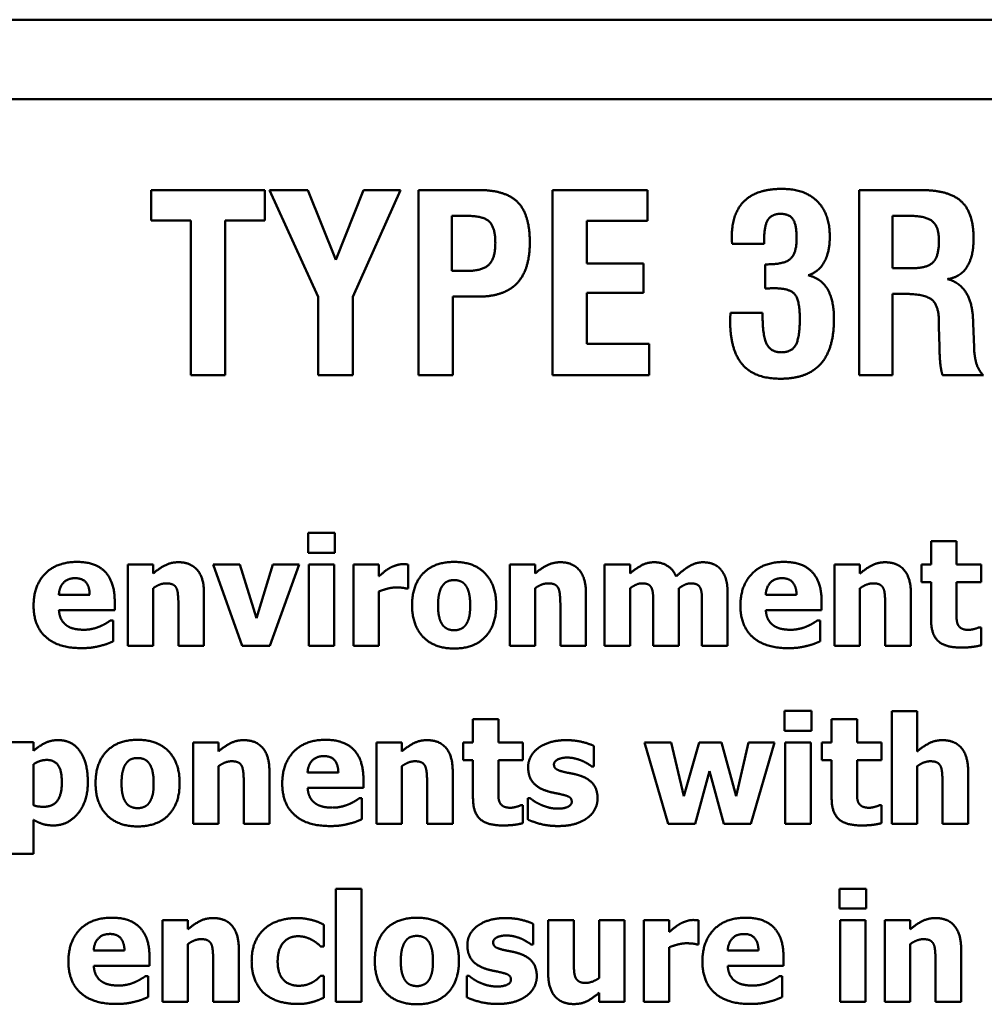
# Model space of a CAD drawing. Units: inches. Extents: x 1 to 43, y 0.5 to 33.5.
# Drawn here: x 32.6 to 33.2, y 16.3 to 16.9 of the extents above; entities that cross this region are included whole.
import ezdxf

# ---------------------------------------------------------------- set-up
doc = ezdxf.new("R2010")
doc.units = ezdxf.units.IN
doc.header["$LTSCALE"] = 2
doc.header["$MEASUREMENT"] = 0
doc.layers.add('Visible (ANSI)', color=7, linetype='Continuous', lineweight=50)

msp = doc.modelspace()

# ---------------------------------------------------------------- linework, layer by layer
at = {"layer": 'Visible (ANSI)'}
for p, q in [((42.03352, 16.91916), (30.26952, 16.9195)), ((35.01967, 16.86787), (31.74467, 16.86797)), ((32.69932, 16.80916), (32.69932, 16.78934)), ((32.77306, 16.80915), (32.69932, 16.80916)), ((32.77305, 16.78934), (32.77306, 16.80915)), ((32.77605, 16.80915), (32.80754, 16.73999)), ((32.80081, 16.80915), (32.77605, 16.80915)), ((32.81904, 16.76401), (32.80081, 16.80915)), ((32.83689, 16.80915), (32.81904, 16.76401)), ((32.83006, 16.73999), (32.861, 16.80915)), ((32.861, 16.80915), (32.83689, 16.80915)), ((32.87259, 16.80915), (32.87258, 16.68915)), ((32.91147, 16.80915), (32.87259, 16.80915)), ((33.02109, 16.80915), (32.9595, 16.80915)), ((32.9595, 16.80915), (32.9595, 16.68915)), ((33.02109, 16.78924), (33.02109, 16.80915)), ((33.1582, 16.80914), (33.15819, 16.68914)), ((33.1982, 16.80914), (33.1582, 16.80914)), ((32.69932, 16.78934), (32.72502, 16.78934)), ((32.72502, 16.78934), (32.72501, 16.68915)), ((32.74735, 16.78934), (32.77305, 16.78934)), ((32.74735, 16.68915), (32.74735, 16.78934)), ((32.89418, 16.75672), (32.89418, 16.79242)), ((32.89418, 16.79242), (32.9039, 16.79242)), ((32.98175, 16.78924), (33.02109, 16.78924)), ((32.98175, 16.76148), (32.98175, 16.78924)), ((33.17978, 16.75849), (33.17978, 16.79241)), ((33.17978, 16.79241), (33.19072, 16.79241)), ((33.09661, 16.77438), (33.09661, 16.77718)), ((33.07586, 16.77438), (33.09661, 16.77438)), ((33.01838, 16.76148), (32.98175, 16.76148)), ((33.01838, 16.74251), (33.01838, 16.76148)), ((33.09735, 16.76101), (33.09735, 16.74531)), ((33.09894, 16.76101), (33.09735, 16.76101)), ((33.19259, 16.75849), (33.17978, 16.75849)), ((32.90352, 16.75672), (32.89418, 16.75672)), ((32.80754, 16.73999), (32.80754, 16.68915)), ((32.83006, 16.68915), (32.83006, 16.73999)), ((32.89483, 16.74008), (32.91109, 16.74008)), ((32.89483, 16.68915), (32.89483, 16.74008)), ((32.98174, 16.74251), (33.01838, 16.74251)), ((32.98174, 16.70943), (32.98174, 16.74251)), ((33.17978, 16.74185), (33.18745, 16.74185)), ((33.17978, 16.68914), (33.17978, 16.74185)), ((33.09558, 16.72952), (33.07474, 16.72952)), ((33.09558, 16.72812), (33.09558, 16.72952)), ((33.20988, 16.72363), (33.20988, 16.72045)), ((33.20988, 16.72045), (33.21016, 16.70783)), ((33.23202, 16.72297), (33.23202, 16.72456)), ((33.23259, 16.70708), (33.23202, 16.72297)), ((33.02202, 16.70943), (32.98174, 16.70943)), ((33.02202, 16.68915), (33.02202, 16.70943)), ((32.72501, 16.68915), (32.74735, 16.68915)), ((32.80754, 16.68915), (32.83006, 16.68915)), ((32.87258, 16.68915), (32.89483, 16.68915)), ((32.9595, 16.68915), (33.02202, 16.68915)), ((33.15819, 16.68914), (33.17978, 16.68914)), ((33.21221, 16.68914), (33.23866, 16.68914)), ((32.80105, 16.58696), (32.80105, 16.57414)), ((32.81847, 16.58696), (32.80105, 16.58696)), ((32.81847, 16.57414), (32.81847, 16.58696)), ((33.20483, 16.58167), (33.20483, 16.56658)), ((33.22128, 16.58167), (33.20483, 16.58167)), ((33.22128, 16.56658), (33.22128, 16.58167)), ((32.80105, 16.57414), (32.81847, 16.57414)), ((32.6842, 16.5666), (32.6842, 16.51379)), ((32.70065, 16.5666), (32.6842, 16.5666)), ((32.70065, 16.56075), (32.70065, 16.5666)), ((32.7395, 16.5666), (32.75828, 16.51378)), ((32.75681, 16.5666), (32.7395, 16.5666)), ((32.76758, 16.53171), (32.75681, 16.5666)), ((32.77825, 16.56659), (32.76758, 16.53171)), ((32.77626, 16.51378), (32.79521, 16.56659)), ((32.79521, 16.56659), (32.77825, 16.56659)), ((32.80151, 16.56659), (32.80151, 16.51378)), ((32.81796, 16.56659), (32.80151, 16.56659)), ((32.81796, 16.51378), (32.81796, 16.56659)), ((32.83055, 16.56659), (32.83055, 16.51378)), ((32.847, 16.56659), (32.83055, 16.56659)), ((32.847, 16.55899), (32.847, 16.56659)), ((32.866, 16.55099), (32.866, 16.56659)), ((32.93169, 16.56659), (32.93169, 16.51378)), ((32.94814, 16.56659), (32.93169, 16.56659)), ((32.94814, 16.56075), (32.94814, 16.56659)), ((32.99324, 16.56659), (32.99324, 16.51378)), ((33.00969, 16.56659), (32.99324, 16.56659)), ((33.00969, 16.56075), (33.00969, 16.56659)), ((33.14226, 16.56658), (33.14226, 16.51377)), ((33.15871, 16.56658), (33.14226, 16.56658)), ((33.15871, 16.56074), (33.15871, 16.56658)), ((33.19853, 16.56658), (33.19853, 16.55512)), ((33.20483, 16.56658), (33.19853, 16.56658)), ((33.23716, 16.56658), (33.22128, 16.56658)), ((33.23716, 16.55512), (33.23716, 16.56658)), ((33.19853, 16.55512), (33.20483, 16.55512)), ((33.20483, 16.55512), (33.20483, 16.53045)), ((33.22128, 16.55512), (33.23716, 16.55512)), ((33.22128, 16.53635), (33.22128, 16.55512)), ((32.65952, 16.54697), (32.63955, 16.54697)), ((32.70065, 16.51379), (32.70065, 16.55117)), ((32.7336, 16.51378), (32.7336, 16.54816)), ((32.847, 16.51378), (32.847, 16.54912)), ((32.86464, 16.55099), (32.866, 16.55099)), ((32.94814, 16.51378), (32.94814, 16.55116)), ((32.9811, 16.51378), (32.9811, 16.54815)), ((33.00969, 16.51378), (33.00969, 16.55116)), ((33.04134, 16.51378), (33.04134, 16.55116)), ((33.07288, 16.51377), (33.07288, 16.54815)), ((33.11758, 16.54696), (33.09762, 16.54696)), ((33.15871, 16.51377), (33.15871, 16.55115)), ((33.19167, 16.51377), (33.19167, 16.54815)), ((32.67574, 16.53704), (32.67574, 16.543)), ((33.02478, 16.54015), (33.02478, 16.51378)), ((33.05632, 16.54015), (33.05632, 16.51377)), ((33.13381, 16.53703), (33.13381, 16.54299)), ((32.63961, 16.53704), (32.67574, 16.53704)), ((32.71704, 16.53994), (32.71704, 16.51378)), ((32.96454, 16.53993), (32.96454, 16.51378)), ((33.09767, 16.53703), (33.13381, 16.53703)), ((33.1751, 16.53992), (33.1751, 16.51377)), ((32.67478, 16.53035), (32.67302, 16.53035)), ((32.67478, 16.51674), (32.67478, 16.53035)), ((33.13284, 16.53034), (33.13108, 16.53034)), ((33.13284, 16.51672), (33.13284, 16.53034)), ((33.23716, 16.5258), (33.23574, 16.5258)), ((33.23716, 16.51422), (33.23716, 16.5258)), ((32.6842, 16.51379), (32.70065, 16.51379)), ((32.71704, 16.51378), (32.7336, 16.51378)), ((32.75828, 16.51378), (32.77626, 16.51378)), ((32.80151, 16.51378), (32.81796, 16.51378)), ((32.83055, 16.51378), (32.847, 16.51378)), ((32.93169, 16.51378), (32.94814, 16.51378)), ((32.96454, 16.51378), (32.9811, 16.51378)), ((32.99324, 16.51378), (33.00969, 16.51378)), ((33.02478, 16.51378), (33.04134, 16.51378)), ((33.05632, 16.51377), (33.07288, 16.51377)), ((33.14226, 16.51377), (33.15871, 16.51377)), ((33.1751, 16.51377), (33.19167, 16.51377)), ((33.10987, 16.4717), (33.10987, 16.45888)), ((33.12728, 16.4717), (33.10987, 16.4717)), ((33.12728, 16.45888), (33.12728, 16.4717)), ((33.17936, 16.47164), (33.17935, 16.39852)), ((33.19581, 16.47164), (33.17936, 16.47164)), ((33.19581, 16.44549), (33.19581, 16.47164)), ((32.90792, 16.46643), (32.90792, 16.45134)), ((32.92437, 16.46643), (32.90792, 16.46643)), ((32.92437, 16.45134), (32.92437, 16.46643)), ((33.14033, 16.46642), (33.14033, 16.45133)), ((33.15678, 16.46642), (33.14033, 16.46642)), ((33.15678, 16.45133), (33.15678, 16.46642)), ((33.10987, 16.45888), (33.12728, 16.45888)), ((32.62304, 16.45135), (32.60659, 16.45135)), ((32.62304, 16.44579), (32.62304, 16.45135)), ((32.72657, 16.45134), (32.72657, 16.39853)), ((32.74302, 16.45134), (32.72657, 16.45134)), ((32.74302, 16.4455), (32.74302, 16.45134)), ((32.84535, 16.45134), (32.84535, 16.39853)), ((32.8618, 16.45134), (32.84535, 16.45134)), ((32.8618, 16.4455), (32.8618, 16.45134)), ((32.90162, 16.45134), (32.90162, 16.43988)), ((32.90792, 16.45134), (32.90162, 16.45134)), ((32.94026, 16.45134), (32.92437, 16.45134)), ((32.94026, 16.43988), (32.94026, 16.45134)), ((33.01905, 16.45133), (33.03436, 16.39852)), ((33.03635, 16.45133), (33.01905, 16.45133)), ((33.04446, 16.41639), (33.03635, 16.45133)), ((33.05444, 16.45133), (33.04446, 16.41639)), ((33.06902, 16.45133), (33.05444, 16.45133)), ((33.07844, 16.41639), (33.06902, 16.45133)), ((33.08644, 16.45133), (33.07844, 16.41639)), ((33.10334, 16.45133), (33.08644, 16.45133)), ((33.08791, 16.39852), (33.10334, 16.45133)), ((33.11032, 16.45133), (33.11032, 16.39852)), ((33.12677, 16.45133), (33.11032, 16.45133)), ((33.12677, 16.39852), (33.12677, 16.45133)), ((33.13403, 16.45133), (33.13403, 16.43987)), ((33.14033, 16.45133), (33.13403, 16.45133)), ((33.17266, 16.45133), (33.15678, 16.45133)), ((33.17266, 16.43987), (33.17266, 16.45133)), ((32.98632, 16.43562), (32.98632, 16.44901)), ((32.90162, 16.43988), (32.90792, 16.43988)), ((32.90792, 16.43988), (32.90792, 16.4152)), ((32.92437, 16.43988), (32.94026, 16.43988)), ((32.92437, 16.4211), (32.92437, 16.43988)), ((33.13403, 16.43987), (33.14033, 16.43987)), ((33.14033, 16.43987), (33.14033, 16.4152)), ((33.15678, 16.43987), (33.17266, 16.43987)), ((33.15678, 16.4211), (33.15678, 16.43987)), ((32.62304, 16.41062), (32.62304, 16.43711)), ((32.74302, 16.39853), (32.74302, 16.43591)), ((32.77598, 16.39853), (32.77598, 16.43291)), ((32.82068, 16.43171), (32.80071, 16.43171)), ((32.8618, 16.39853), (32.8618, 16.43591)), ((32.89476, 16.39853), (32.89476, 16.4329)), ((32.98501, 16.43562), (32.98632, 16.43562)), ((33.05183, 16.39852), (33.06114, 16.43267)), ((33.06114, 16.43267), (33.07044, 16.39852)), ((33.1958, 16.39852), (33.19581, 16.4359)), ((33.22876, 16.39852), (33.22876, 16.43289)), ((32.8369, 16.42179), (32.8369, 16.42774)), ((32.75941, 16.42468), (32.75941, 16.39853)), ((32.80077, 16.42179), (32.8369, 16.42179)), ((32.8782, 16.42468), (32.8782, 16.39853)), ((33.2122, 16.42467), (33.2122, 16.39852)), ((32.83594, 16.41509), (32.83418, 16.41509)), ((32.83593, 16.40148), (32.83594, 16.41509)), ((32.94343, 16.41526), (32.94343, 16.40136)), ((32.94479, 16.41526), (32.94343, 16.41526)), ((32.94025, 16.41055), (32.93884, 16.41055)), ((32.94025, 16.39898), (32.94025, 16.41055)), ((33.17266, 16.41054), (33.17124, 16.41054)), ((33.17266, 16.39897), (33.17266, 16.41054)), ((32.62304, 16.37919), (32.62304, 16.4012)), ((32.72657, 16.39853), (32.74302, 16.39853)), ((32.75941, 16.39853), (32.77598, 16.39853)), ((32.84535, 16.39853), (32.8618, 16.39853)), ((32.8782, 16.39853), (32.89476, 16.39853)), ((33.03436, 16.39852), (33.05183, 16.39852)), ((33.07044, 16.39852), (33.08791, 16.39852)), ((33.11032, 16.39852), (33.12677, 16.39852)), ((33.17935, 16.39852), (33.1958, 16.39852)), ((33.2122, 16.39852), (33.22876, 16.39852)), ((32.60659, 16.37919), (32.62304, 16.37919)), ((32.81911, 16.3564), (32.81911, 16.28328)), ((32.83556, 16.35639), (32.81911, 16.3564)), ((32.83556, 16.28328), (32.83556, 16.35639)), ((33.14535, 16.35644), (33.14535, 16.34362)), ((33.16276, 16.35644), (33.14535, 16.35644)), ((33.16276, 16.34362), (33.16276, 16.35644)), ((33.14535, 16.34362), (33.16276, 16.34362)), ((32.70674, 16.33609), (32.70674, 16.28328)), ((32.72319, 16.33609), (32.70674, 16.33609)), ((32.72319, 16.33025), (32.72319, 16.33609)), ((32.95667, 16.33608), (32.95667, 16.30171)), ((32.97324, 16.33608), (32.95667, 16.33608)), ((32.97324, 16.30988), (32.97324, 16.33608)), ((32.98963, 16.33608), (32.98963, 16.29864)), ((33.00608, 16.33608), (32.98963, 16.33608)), ((33.00608, 16.28327), (33.00608, 16.33608)), ((33.01868, 16.33608), (33.01867, 16.28327)), ((33.03513, 16.33608), (33.01868, 16.33608)), ((33.03513, 16.32848), (33.03513, 16.33608)), ((33.05413, 16.32048), (33.05413, 16.33608)), ((33.1458, 16.33608), (33.1458, 16.28327)), ((33.16225, 16.33608), (33.1458, 16.33608)), ((33.16225, 16.28327), (33.16225, 16.33608)), ((33.17484, 16.33608), (33.17484, 16.28327)), ((33.19129, 16.33608), (33.17484, 16.33608)), ((33.19129, 16.33023), (33.19129, 16.33608)), ((32.81128, 16.31918), (32.81129, 16.33325)), ((32.94692, 16.32037), (32.94692, 16.33376)), ((32.72319, 16.28328), (32.72319, 16.32066)), ((32.75615, 16.28328), (32.75615, 16.31765)), ((32.80919, 16.31918), (32.81128, 16.31918)), ((32.94561, 16.32037), (32.94692, 16.32037)), ((33.03512, 16.28327), (33.03513, 16.31861)), ((33.05277, 16.32048), (33.05413, 16.32048)), ((33.19129, 16.28326), (33.19129, 16.32065)), ((33.22425, 16.28326), (33.22425, 16.31764)), ((32.68206, 16.31646), (32.6621, 16.31646)), ((32.69829, 16.30654), (32.69829, 16.31249)), ((33.09293, 16.31645), (33.07296, 16.31645)), ((33.10915, 16.30652), (33.10915, 16.31248)), ((32.66215, 16.30654), (32.69829, 16.30654)), ((32.73958, 16.30943), (32.73958, 16.28328)), ((33.07302, 16.30653), (33.10915, 16.30652)), ((33.20769, 16.30941), (33.20769, 16.28326)), ((32.69732, 16.29984), (32.69556, 16.29984)), ((32.69732, 16.28623), (32.69732, 16.29984)), ((32.81128, 16.30007), (32.80919, 16.30007)), ((32.81128, 16.28594), (32.81128, 16.30007)), ((32.90403, 16.30001), (32.90403, 16.28611)), ((32.90539, 16.30001), (32.90403, 16.30001)), ((33.10819, 16.29983), (33.10643, 16.29983)), ((33.10819, 16.28622), (33.10819, 16.29983)), ((32.98963, 16.28911), (32.98963, 16.28327)), ((32.70674, 16.28328), (32.72319, 16.28328)), ((32.73958, 16.28328), (32.75615, 16.28328)), ((32.81911, 16.28328), (32.83556, 16.28328)), ((32.98963, 16.28327), (33.00608, 16.28327)), ((33.01867, 16.28327), (33.03512, 16.28327)), ((33.1458, 16.28327), (33.16225, 16.28327)), ((33.17484, 16.28327), (33.19129, 16.28326)), ((33.20769, 16.28326), (33.22425, 16.28326))]:
    msp.add_line(p, q, dxfattribs=at)
for points in [[(32.94474, 16.77522), (32.94474, 16.79326), (32.92913, 16.80915), (32.91147, 16.80915)], [(33.1081, 16.80989), (33.09193, 16.80989), (33.07567, 16.79428), (33.07567, 16.77886)], [(33.13913, 16.77896), (33.13913, 16.79382), (33.12296, 16.80989), (33.1081, 16.80989)], [(33.23231, 16.77774), (33.23231, 16.79447), (33.21633, 16.80914), (33.1982, 16.80914)], [(32.9039, 16.79242), (32.91474, 16.79242), (32.9224, 16.78476), (32.9224, 16.77476)], [(33.09661, 16.77718), (33.09661, 16.78606), (33.10156, 16.79372), (33.10717, 16.79372)], [(33.10717, 16.79372), (33.11287, 16.79372), (33.11763, 16.78681), (33.11763, 16.77783)], [(33.19072, 16.79241), (33.20165, 16.79241), (33.20988, 16.78522), (33.20988, 16.77634)], [(33.07567, 16.77886), (33.07567, 16.77699), (33.07576, 16.77513), (33.07586, 16.77438)], [(33.11763, 16.77783), (33.11763, 16.76812), (33.1096, 16.76101), (33.09894, 16.76101)], [(33.1252, 16.75391), (33.13203, 16.75606), (33.13913, 16.76896), (33.13913, 16.77896)], [(33.20988, 16.77634), (33.20988, 16.76624), (33.20231, 16.75849), (33.19259, 16.75849)], [(33.21539, 16.75148), (33.22371, 16.7526), (33.23231, 16.76606), (33.23231, 16.77774)], [(32.9224, 16.77476), (32.9224, 16.76485), (32.91399, 16.75672), (32.90352, 16.75672)], [(32.91109, 16.74008), (32.92819, 16.74008), (32.94474, 16.75747), (32.94474, 16.77522)], [(33.14184, 16.72559), (33.14184, 16.73783), (33.13361, 16.75185), (33.1252, 16.75391)], [(33.23202, 16.72456), (33.23128, 16.74727), (33.21539, 16.75148)], [(33.09735, 16.74531), (33.09875, 16.74541), (33.10146, 16.7455), (33.10361, 16.7455)], [(33.10361, 16.7455), (33.11305, 16.7455), (33.11969, 16.73783), (33.11969, 16.72559)], [(33.18745, 16.74185), (33.201, 16.74185), (33.20988, 16.73409), (33.20988, 16.72363)], [(33.07474, 16.72952), (33.07474, 16.72877), (33.07455, 16.7255), (33.07455, 16.72475)], [(33.10773, 16.704), (33.101, 16.704), (33.09558, 16.71466), (33.09558, 16.72812)], [(33.10707, 16.6869), (33.12464, 16.6869), (33.14184, 16.70606), (33.14184, 16.72559)], [(33.11969, 16.72559), (33.11969, 16.71344), (33.11436, 16.704), (33.10773, 16.704)], [(33.07455, 16.72475), (33.07455, 16.70541), (33.09043, 16.6869), (33.10707, 16.6869)], [(33.21016, 16.70783), (33.21034, 16.70036), (33.21128, 16.69222), (33.21221, 16.68914)], [(33.23866, 16.68914), (33.23567, 16.69213), (33.23296, 16.70026), (33.23259, 16.70708)], [(32.65141, 16.56824), (32.63802, 16.56824), (32.62316, 16.55282), (32.62316, 16.53988)], [(32.67574, 16.543), (32.67574, 16.55514), (32.66349, 16.56824), (32.65141, 16.56824)], [(32.71698, 16.56801), (32.71233, 16.56802), (32.70468, 16.56416), (32.70065, 16.56075)], [(32.7336, 16.54816), (32.73361, 16.5578), (32.72504, 16.56801), (32.71698, 16.56801)], [(32.86243, 16.56676), (32.86033, 16.56676), (32.85557, 16.56523), (32.85375, 16.56415)], [(32.866, 16.56659), (32.86521, 16.56665), (32.86322, 16.56676), (32.86243, 16.56676)], [(32.89573, 16.56824), (32.8828, 16.56824), (32.86844, 16.55332), (32.86844, 16.54016)], [(32.92296, 16.54016), (32.92296, 16.55326), (32.90866, 16.56824), (32.89573, 16.56824)], [(32.96448, 16.56801), (32.95983, 16.56801), (32.95217, 16.56415), (32.94814, 16.56075)], [(32.9811, 16.54815), (32.9811, 16.5578), (32.97254, 16.56801), (32.96448, 16.56801)], [(33.0254, 16.56801), (33.02092, 16.56801), (33.01372, 16.56415), (33.00969, 16.56075)], [(33.03953, 16.55882), (33.0376, 16.56341), (33.03023, 16.56801), (33.0254, 16.56801)], [(33.05694, 16.56801), (33.05263, 16.56801), (33.04424, 16.56324), (33.03953, 16.55882)], [(33.06846, 16.5633), (33.06647, 16.56568), (33.06063, 16.568), (33.05694, 16.56801)], [(33.10947, 16.56823), (33.09609, 16.56823), (33.08122, 16.5528), (33.08122, 16.53987)], [(33.13381, 16.54299), (33.13381, 16.55513), (33.12156, 16.56823), (33.10947, 16.56823)], [(33.17505, 16.568), (33.1704, 16.568), (33.16274, 16.56414), (33.15871, 16.56074)], [(33.19167, 16.54815), (33.19167, 16.55779), (33.1831, 16.568), (33.17505, 16.568)], [(32.85375, 16.56415), (32.85211, 16.56319), (32.84814, 16.56001), (32.847, 16.55899)], [(33.07288, 16.54815), (33.07288, 16.55377), (33.07067, 16.56074), (33.06846, 16.5633)], [(32.63955, 16.54697), (32.63984, 16.55191), (32.64528, 16.55769), (32.6501, 16.55769)], [(32.6501, 16.55769), (32.65481, 16.55769), (32.65941, 16.55219), (32.65952, 16.54697)], [(32.70065, 16.55117), (32.70297, 16.55281), (32.70711, 16.55434), (32.7091, 16.55434)], [(32.7091, 16.55434), (32.71182, 16.55434), (32.715, 16.55281), (32.71585, 16.551)], [(32.88529, 16.54004), (32.88529, 16.54492), (32.88699, 16.55133), (32.88841, 16.55315)], [(32.88841, 16.55315), (32.88989, 16.55508), (32.89346, 16.55644), (32.89573, 16.55644)], [(32.89573, 16.55644), (32.89805, 16.55644), (32.90174, 16.55491), (32.90322, 16.55292)], [(32.90322, 16.55292), (32.90458, 16.55105), (32.90611, 16.54475), (32.90611, 16.54004)], [(32.94814, 16.55116), (32.95047, 16.55281), (32.95461, 16.55434), (32.9566, 16.55434)], [(32.9566, 16.55434), (32.95932, 16.55434), (32.96249, 16.55281), (32.96335, 16.55099)], [(33.00969, 16.55116), (33.01151, 16.55246), (33.01542, 16.55434), (33.01741, 16.55434)], [(33.01741, 16.55434), (33.02007, 16.55434), (33.02302, 16.5528), (33.02376, 16.5511)], [(33.04134, 16.55116), (33.0435, 16.55269), (33.04713, 16.55433), (33.049, 16.55433)], [(33.049, 16.55433), (33.05167, 16.55433), (33.05462, 16.5528), (33.05536, 16.5511)], [(33.09762, 16.54696), (33.0979, 16.55189), (33.10335, 16.55768), (33.10817, 16.55768)], [(33.10817, 16.55768), (33.11288, 16.55768), (33.11747, 16.55218), (33.11758, 16.54696)], [(33.15871, 16.55115), (33.16104, 16.5528), (33.16518, 16.55433), (33.16716, 16.55433)], [(33.16716, 16.55433), (33.16989, 16.55433), (33.17306, 16.5528), (33.17391, 16.55098)], [(32.71585, 16.551), (32.71653, 16.54952), (32.71704, 16.54317), (32.71704, 16.53994)], [(32.847, 16.54912), (32.84967, 16.55014), (32.8554, 16.55167), (32.85795, 16.55167)], [(32.85795, 16.55167), (32.8601, 16.55167), (32.86368, 16.55133), (32.86464, 16.55099)], [(32.96335, 16.55099), (32.96403, 16.54952), (32.96454, 16.54316), (32.96454, 16.53993)], [(33.02376, 16.5511), (33.02444, 16.5494), (33.02478, 16.54401), (33.02478, 16.54015)], [(33.05536, 16.5511), (33.05604, 16.5494), (33.05632, 16.54407), (33.05632, 16.54015)], [(33.17391, 16.55098), (33.17459, 16.54951), (33.1751, 16.54316), (33.1751, 16.53992)], [(32.86844, 16.54016), (32.86844, 16.52711), (32.88279, 16.51213), (32.89573, 16.51213)], [(32.88818, 16.52745), (32.88688, 16.52927), (32.88529, 16.53522), (32.88529, 16.54004)], [(32.89573, 16.51213), (32.90872, 16.51213), (32.92296, 16.52711), (32.92296, 16.54016)], [(32.90611, 16.54004), (32.90611, 16.53505), (32.90458, 16.52932), (32.90316, 16.52734)], [(32.62316, 16.53988), (32.62316, 16.52666), (32.6391, 16.51237), (32.65407, 16.51237)], [(32.64466, 16.527), (32.6425, 16.52848), (32.63984, 16.53336), (32.63961, 16.53704)], [(33.08122, 16.53987), (33.08122, 16.52665), (33.09716, 16.51236), (33.11214, 16.51236)], [(33.10272, 16.52699), (33.10057, 16.52847), (33.0979, 16.53334), (33.09767, 16.53703)], [(33.22207, 16.52778), (33.22139, 16.52943), (33.22128, 16.53357), (33.22128, 16.53635)], [(32.67302, 16.53035), (32.67194, 16.52956), (32.66854, 16.52746), (32.6665, 16.52661)], [(32.89584, 16.52393), (32.89346, 16.52393), (32.88949, 16.52564), (32.88818, 16.52745)], [(32.90316, 16.52734), (32.90191, 16.52564), (32.89783, 16.52393), (32.89584, 16.52393)], [(33.13108, 16.53034), (33.13001, 16.52954), (33.1266, 16.52744), (33.12456, 16.52659)], [(33.20483, 16.53045), (33.20483, 16.52103), (33.21402, 16.51275), (33.22406, 16.51275)], [(33.22928, 16.52421), (33.2261, 16.52421), (33.22275, 16.52614), (33.22207, 16.52778)], [(32.65578, 16.52428), (32.65243, 16.52428), (32.64676, 16.52553), (32.64466, 16.527)], [(32.6665, 16.52661), (32.66417, 16.52553), (32.65861, 16.52428), (32.65578, 16.52428)], [(33.11384, 16.52427), (33.11049, 16.52427), (33.10482, 16.52552), (33.10272, 16.52699)], [(33.12456, 16.52659), (33.12223, 16.52552), (33.11668, 16.52427), (33.11384, 16.52427)], [(33.23574, 16.5258), (33.23489, 16.52534), (33.23064, 16.52421), (33.22928, 16.52421)], [(32.6665, 16.5139), (32.66945, 16.51458), (32.67274, 16.51594), (32.67478, 16.51674)], [(33.12456, 16.51389), (33.12751, 16.51457), (33.1308, 16.51593), (33.13284, 16.51672)], [(32.65407, 16.51237), (32.65816, 16.51237), (32.66383, 16.51316), (32.6665, 16.5139)], [(33.11214, 16.51236), (33.11622, 16.51236), (33.12189, 16.51315), (33.12456, 16.51389)], [(33.22406, 16.51275), (33.22848, 16.51275), (33.2345, 16.51354), (33.23716, 16.51422)], [(32.6391, 16.45276), (32.63416, 16.45276), (32.62667, 16.44891), (32.62304, 16.44579)], [(32.65833, 16.42565), (32.65833, 16.43818), (32.64829, 16.45276), (32.6391, 16.45276)], [(32.6906, 16.45299), (32.67767, 16.45299), (32.66332, 16.43807), (32.66332, 16.42491)], [(32.71783, 16.42491), (32.71783, 16.43801), (32.70354, 16.45299), (32.6906, 16.45299)], [(32.75936, 16.45276), (32.7547, 16.45276), (32.74705, 16.4489), (32.74302, 16.4455)], [(32.77598, 16.43291), (32.77598, 16.44255), (32.76741, 16.45276), (32.75936, 16.45276)], [(32.81256, 16.45299), (32.79918, 16.45299), (32.78431, 16.43756), (32.78431, 16.42462)], [(32.8369, 16.42774), (32.8369, 16.43988), (32.82465, 16.45299), (32.81256, 16.45299)], [(32.87814, 16.45276), (32.87349, 16.45276), (32.86583, 16.4489), (32.8618, 16.4455)], [(32.89476, 16.4329), (32.89476, 16.44255), (32.8862, 16.45276), (32.87814, 16.45276)], [(32.96828, 16.45275), (32.96244, 16.45275), (32.95319, 16.44992), (32.95007, 16.44754)], [(32.98632, 16.44901), (32.98314, 16.45054), (32.97384, 16.45275), (32.96828, 16.45275)], [(33.21214, 16.45275), (33.20749, 16.45275), (33.19983, 16.44889), (33.19581, 16.44549)], [(33.22876, 16.43289), (33.22876, 16.44254), (33.2202, 16.45275), (33.21214, 16.45275)], [(32.95007, 16.44754), (32.94689, 16.4451), (32.94366, 16.43886), (32.94366, 16.43534)], [(32.62304, 16.43711), (32.62514, 16.43853), (32.62951, 16.43994), (32.63172, 16.43994)], [(32.63172, 16.43994), (32.63671, 16.43994), (32.64148, 16.43302), (32.64148, 16.42531)], [(32.68329, 16.4379), (32.68476, 16.43983), (32.68833, 16.44119), (32.6906, 16.44119)], [(32.6906, 16.44119), (32.69293, 16.44119), (32.69662, 16.43966), (32.69809, 16.43767)], [(32.74302, 16.43591), (32.74534, 16.43756), (32.74949, 16.43909), (32.75147, 16.43909)], [(32.75147, 16.43909), (32.75419, 16.43909), (32.75737, 16.43756), (32.75822, 16.43574)], [(32.80071, 16.43171), (32.80099, 16.43665), (32.80644, 16.44244), (32.81126, 16.44243)], [(32.81126, 16.44243), (32.81597, 16.44243), (32.82056, 16.43693), (32.82068, 16.43171)], [(32.8618, 16.43591), (32.86413, 16.43755), (32.86827, 16.43909), (32.87025, 16.43909)], [(32.87025, 16.43909), (32.87298, 16.43909), (32.87615, 16.43755), (32.87701, 16.43574)], [(32.96039, 16.43704), (32.96039, 16.43903), (32.96533, 16.44147), (32.9689, 16.44147)], [(32.9689, 16.44147), (32.97157, 16.44147), (32.97667, 16.44022), (32.97877, 16.43931)], [(32.97877, 16.43931), (32.98047, 16.43852), (32.98416, 16.4363), (32.98501, 16.43562)], [(33.19581, 16.4359), (33.19813, 16.43755), (33.20227, 16.43908), (33.20426, 16.43908)], [(33.20426, 16.43908), (33.20698, 16.43908), (33.21016, 16.43754), (33.21101, 16.43573)], [(32.68017, 16.4248), (32.68017, 16.42968), (32.68187, 16.43609), (32.68329, 16.4379)], [(32.69809, 16.43767), (32.69945, 16.4358), (32.70098, 16.4295), (32.70098, 16.4248)], [(32.75822, 16.43574), (32.7589, 16.43427), (32.75941, 16.42791), (32.75941, 16.42468)], [(32.87701, 16.43574), (32.87769, 16.43426), (32.8782, 16.42791), (32.8782, 16.42468)], [(32.94366, 16.43534), (32.94366, 16.42916), (32.9499, 16.42161), (32.95614, 16.41968)], [(32.96692, 16.43216), (32.96283, 16.43318), (32.96039, 16.43523), (32.96039, 16.43704)], [(32.97707, 16.42984), (32.97452, 16.43069), (32.96901, 16.43165), (32.96692, 16.43216)], [(33.21101, 16.43573), (33.21169, 16.43425), (33.2122, 16.4279), (33.2122, 16.42467)], [(32.64148, 16.42531), (32.64148, 16.41742), (32.63564, 16.4096), (32.62968, 16.4096)], [(32.63609, 16.39751), (32.64551, 16.39751), (32.65833, 16.413), (32.65833, 16.42565)], [(32.98864, 16.41503), (32.98864, 16.42093), (32.98274, 16.42802), (32.97707, 16.42984)], [(32.66332, 16.42491), (32.66332, 16.41186), (32.67767, 16.39689), (32.6906, 16.39689)], [(32.68306, 16.4122), (32.68175, 16.41402), (32.68017, 16.41998), (32.68017, 16.4248)], [(32.6906, 16.39689), (32.70359, 16.39689), (32.71783, 16.41186), (32.71783, 16.42491)], [(32.70098, 16.4248), (32.70098, 16.4198), (32.69945, 16.41408), (32.69803, 16.41209)], [(32.78431, 16.42462), (32.78431, 16.41141), (32.80025, 16.39711), (32.81523, 16.39711)], [(32.80581, 16.41175), (32.80366, 16.41322), (32.80099, 16.4181), (32.80077, 16.42179)], [(32.92517, 16.41254), (32.92448, 16.41418), (32.92437, 16.41832), (32.92437, 16.4211)], [(32.95614, 16.41968), (32.95835, 16.419), (32.96408, 16.41792), (32.96595, 16.41741)], [(33.15757, 16.41253), (33.15689, 16.41418), (33.15678, 16.41832), (33.15678, 16.4211)], [(32.83418, 16.41509), (32.8331, 16.4143), (32.8297, 16.4122), (32.82765, 16.41135)], [(32.90792, 16.4152), (32.90792, 16.40579), (32.91711, 16.3975), (32.92715, 16.3975)], [(32.93237, 16.40896), (32.92919, 16.40896), (32.92585, 16.41089), (32.92517, 16.41254)], [(32.95166, 16.411), (32.94899, 16.4122), (32.94598, 16.41435), (32.94479, 16.41526)], [(32.97191, 16.41288), (32.97191, 16.41055), (32.96658, 16.40839), (32.96311, 16.40839)], [(32.96595, 16.41741), (32.96947, 16.41662), (32.97191, 16.41469), (32.97191, 16.41288)], [(32.98195, 16.40232), (32.98518, 16.40459), (32.98864, 16.41134), (32.98864, 16.41503)], [(33.14033, 16.4152), (33.14033, 16.40578), (33.14952, 16.3975), (33.15956, 16.3975)], [(33.16478, 16.40896), (33.1616, 16.40896), (33.15825, 16.41089), (33.15757, 16.41253)], [(32.62968, 16.4096), (32.62752, 16.4096), (32.62435, 16.41005), (32.62304, 16.41062)], [(32.69072, 16.40869), (32.68833, 16.40869), (32.68436, 16.41039), (32.68306, 16.4122)], [(32.69803, 16.41209), (32.69679, 16.41039), (32.6927, 16.40869), (32.69072, 16.40869)], [(32.81693, 16.40902), (32.81358, 16.40902), (32.80791, 16.41027), (32.80581, 16.41175)], [(32.82765, 16.41135), (32.82533, 16.41027), (32.81977, 16.40902), (32.81693, 16.40902)], [(32.93884, 16.41055), (32.93799, 16.4101), (32.93373, 16.40896), (32.93237, 16.40896)], [(32.96311, 16.40839), (32.95971, 16.40839), (32.95398, 16.40993), (32.95166, 16.411)], [(33.17124, 16.41054), (33.17039, 16.41009), (33.16614, 16.40896), (33.16478, 16.40896)], [(32.62304, 16.4012), (32.62633, 16.39927), (32.63217, 16.39751), (32.63609, 16.39751)], [(32.82765, 16.39864), (32.8306, 16.39932), (32.83389, 16.40068), (32.83593, 16.40148)], [(32.94343, 16.40136), (32.94683, 16.39966), (32.95721, 16.39711), (32.963, 16.39711)], [(32.963, 16.39711), (32.96941, 16.39711), (32.9786, 16.39983), (32.98195, 16.40232)], [(32.81523, 16.39711), (32.81931, 16.39711), (32.82499, 16.3979), (32.82765, 16.39864)], [(32.92715, 16.3975), (32.93157, 16.3975), (32.93759, 16.3983), (32.94025, 16.39898)], [(33.15956, 16.3975), (33.16398, 16.3975), (33.16999, 16.39829), (33.17266, 16.39897)], [(32.67395, 16.33774), (32.66056, 16.33774), (32.6457, 16.32231), (32.6457, 16.30937)], [(32.69829, 16.31249), (32.69829, 16.32463), (32.68603, 16.33774), (32.67395, 16.33774)], [(32.73953, 16.33751), (32.73488, 16.33751), (32.72722, 16.33365), (32.72319, 16.33025)], [(32.75615, 16.31765), (32.75615, 16.3273), (32.74758, 16.33751), (32.73953, 16.33751)], [(32.79376, 16.33751), (32.78797, 16.33751), (32.77731, 16.33433), (32.77339, 16.33104)], [(32.81129, 16.33325), (32.80686, 16.33546), (32.79812, 16.33751), (32.79376, 16.33751)], [(32.87159, 16.33773), (32.85865, 16.33773), (32.8443, 16.32281), (32.8443, 16.30965)], [(32.89881, 16.30965), (32.89881, 16.32275), (32.88452, 16.33773), (32.87159, 16.33773)], [(32.92888, 16.3375), (32.92304, 16.3375), (32.91379, 16.33467), (32.91067, 16.33228)], [(32.94692, 16.33376), (32.94374, 16.33529), (32.93444, 16.3375), (32.92888, 16.3375)], [(33.05056, 16.33625), (33.04846, 16.33625), (33.04369, 16.33472), (33.04188, 16.33364)], [(33.05413, 16.33608), (33.05334, 16.33614), (33.05135, 16.33625), (33.05056, 16.33625)], [(33.08482, 16.33772), (33.07143, 16.33773), (33.05657, 16.3223), (33.05657, 16.30936)], [(33.10915, 16.31248), (33.10915, 16.32462), (33.0969, 16.33772), (33.08482, 16.33772)], [(33.20763, 16.33749), (33.20298, 16.33749), (33.19532, 16.33364), (33.19129, 16.33023)], [(33.22425, 16.31764), (33.22425, 16.32728), (33.21569, 16.33749), (33.20763, 16.33749)], [(32.77339, 16.33104), (32.76925, 16.32764), (32.76449, 16.31703), (32.76449, 16.30943)], [(32.91067, 16.33228), (32.90749, 16.32985), (32.90426, 16.32361), (32.90426, 16.32009)], [(33.04188, 16.33364), (33.04023, 16.33268), (33.03626, 16.3295), (33.03513, 16.32848)], [(32.6621, 16.31646), (32.66238, 16.3214), (32.66782, 16.32719), (32.67265, 16.32719)], [(32.67265, 16.32719), (32.67735, 16.32719), (32.68195, 16.32168), (32.68206, 16.31646)], [(32.72319, 16.32066), (32.72551, 16.32231), (32.72966, 16.32384), (32.73164, 16.32384)], [(32.73164, 16.32384), (32.73436, 16.32384), (32.73754, 16.32231), (32.73839, 16.32049)], [(32.78133, 16.30943), (32.78133, 16.31692), (32.78825, 16.32571), (32.79455, 16.32571)], [(32.79455, 16.32571), (32.79733, 16.32571), (32.80181, 16.32435), (32.80363, 16.32332)], [(32.80363, 16.32332), (32.80533, 16.32242), (32.80816, 16.32015), (32.80919, 16.31918)], [(32.86427, 16.32264), (32.86574, 16.32457), (32.86932, 16.32593), (32.87158, 16.32593)], [(32.87158, 16.32593), (32.87391, 16.32593), (32.8776, 16.3244), (32.87907, 16.32241)], [(32.92099, 16.32179), (32.92099, 16.32377), (32.92593, 16.32621), (32.9295, 16.32621)], [(32.9295, 16.32621), (32.93217, 16.32621), (32.93727, 16.32497), (32.93937, 16.32406)], [(32.93937, 16.32406), (32.94107, 16.32326), (32.94476, 16.32105), (32.94561, 16.32037)], [(33.07296, 16.31645), (33.07325, 16.32139), (33.07869, 16.32717), (33.08351, 16.32717)], [(33.08351, 16.32717), (33.08822, 16.32717), (33.09282, 16.32167), (33.09293, 16.31645)], [(33.19129, 16.32065), (33.19362, 16.32229), (33.19776, 16.32382), (33.19975, 16.32382)], [(33.19975, 16.32382), (33.20247, 16.32382), (33.20564, 16.32229), (33.2065, 16.32048)], [(32.73839, 16.32049), (32.73907, 16.31902), (32.73958, 16.31266), (32.73958, 16.30943)], [(32.86115, 16.30954), (32.86115, 16.31442), (32.86285, 16.32083), (32.86427, 16.32264)], [(32.87907, 16.32241), (32.88043, 16.32054), (32.88197, 16.31425), (32.88197, 16.30954)], [(32.90426, 16.32009), (32.90426, 16.31391), (32.9105, 16.30636), (32.91674, 16.30443)], [(32.92752, 16.31691), (32.92343, 16.31793), (32.92099, 16.31997), (32.92099, 16.32179)], [(32.93767, 16.31458), (32.93512, 16.31544), (32.92962, 16.3164), (32.92752, 16.31691)], [(33.03513, 16.31861), (33.03779, 16.31963), (33.04352, 16.32116), (33.04607, 16.32116)], [(33.04607, 16.32116), (33.04823, 16.32116), (33.0518, 16.32082), (33.05277, 16.32048)], [(33.2065, 16.32048), (33.20718, 16.319), (33.20769, 16.31265), (33.20769, 16.30941)], [(32.94924, 16.29978), (32.94924, 16.30568), (32.94334, 16.31277), (32.93767, 16.31458)], [(32.6457, 16.30937), (32.6457, 16.29616), (32.66164, 16.28186), (32.67662, 16.28186)], [(32.6672, 16.2965), (32.66504, 16.29797), (32.66238, 16.30285), (32.66215, 16.30654)], [(32.76449, 16.30943), (32.76449, 16.30239), (32.76891, 16.29201), (32.77282, 16.28855)], [(32.79483, 16.29366), (32.78871, 16.29366), (32.78133, 16.30149), (32.78133, 16.30943)], [(32.8443, 16.30965), (32.8443, 16.29661), (32.85865, 16.28163), (32.87158, 16.28163)], [(32.86404, 16.29695), (32.86273, 16.29876), (32.86115, 16.30472), (32.86115, 16.30954)], [(32.87158, 16.28163), (32.88457, 16.28163), (32.89881, 16.2966), (32.89881, 16.30965)], [(32.88197, 16.30954), (32.88197, 16.30455), (32.88043, 16.29882), (32.87902, 16.29683)], [(32.91674, 16.30443), (32.91895, 16.30375), (32.92468, 16.30267), (32.92655, 16.30216)], [(32.97443, 16.29881), (32.97363, 16.30057), (32.97324, 16.30579), (32.97324, 16.30988)], [(33.05657, 16.30936), (33.05657, 16.29615), (33.07251, 16.28185), (33.08748, 16.28185)], [(33.07807, 16.29649), (33.07591, 16.29796), (33.07325, 16.30284), (33.07302, 16.30653)], [(32.69556, 16.29984), (32.69449, 16.29905), (32.69108, 16.29695), (32.68904, 16.2961)], [(32.80919, 16.30007), (32.80833, 16.29922), (32.80595, 16.29706), (32.80431, 16.2961)], [(32.91226, 16.29575), (32.90959, 16.29694), (32.90658, 16.2991), (32.90539, 16.30001)], [(32.93251, 16.29762), (32.93251, 16.2953), (32.92718, 16.29314), (32.92372, 16.29314)], [(32.92655, 16.30216), (32.93007, 16.30137), (32.93251, 16.29944), (32.93251, 16.29762)], [(32.94255, 16.28707), (32.94578, 16.28934), (32.94924, 16.29609), (32.94924, 16.29978)], [(32.95667, 16.30171), (32.95667, 16.29172), (32.96547, 16.2818), (32.97329, 16.2818)], [(32.98118, 16.29547), (32.97834, 16.29547), (32.97522, 16.29717), (32.97443, 16.29881)], [(32.98963, 16.29864), (32.98765, 16.29717), (32.98288, 16.29547), (32.98118, 16.29547)], [(33.10643, 16.29983), (33.10535, 16.29904), (33.10195, 16.29694), (33.09991, 16.29609)], [(32.67832, 16.29377), (32.67497, 16.29377), (32.6693, 16.29502), (32.6672, 16.2965)], [(32.68904, 16.2961), (32.68671, 16.29502), (32.68115, 16.29377), (32.67832, 16.29377)], [(32.80431, 16.2961), (32.8026, 16.29507), (32.79795, 16.29366), (32.79483, 16.29366)], [(32.8717, 16.29343), (32.86931, 16.29343), (32.86534, 16.29513), (32.86404, 16.29695)], [(32.87902, 16.29683), (32.87777, 16.29513), (32.87368, 16.29343), (32.8717, 16.29343)], [(32.92372, 16.29314), (32.92031, 16.29314), (32.91458, 16.29467), (32.91226, 16.29575)], [(33.08919, 16.29376), (33.08584, 16.29376), (33.08017, 16.29501), (33.07807, 16.29649)], [(33.09991, 16.29609), (33.09758, 16.29501), (33.09202, 16.29376), (33.08919, 16.29376)], [(32.68904, 16.28339), (32.69199, 16.28407), (32.69528, 16.28543), (32.69732, 16.28623)], [(32.77282, 16.28855), (32.77685, 16.28515), (32.78769, 16.28186), (32.79421, 16.28186)], [(32.80425, 16.28322), (32.80618, 16.28373), (32.80987, 16.28532), (32.81128, 16.28594)], [(32.90403, 16.28611), (32.90743, 16.28441), (32.91782, 16.28185), (32.9236, 16.28185)], [(32.9236, 16.28185), (32.93001, 16.28185), (32.9392, 16.28458), (32.94255, 16.28707)], [(32.97329, 16.2818), (32.97823, 16.2818), (32.98538, 16.28554), (32.98963, 16.28911)], [(33.09991, 16.28338), (33.10286, 16.28406), (33.10615, 16.28542), (33.10819, 16.28622)], [(32.67662, 16.28186), (32.6807, 16.28186), (32.68637, 16.28266), (32.68904, 16.28339)], [(32.79421, 16.28186), (32.79767, 16.28186), (32.80187, 16.28254), (32.80425, 16.28322)], [(33.08748, 16.28185), (33.09157, 16.28185), (33.09724, 16.28264), (33.09991, 16.28338)]]:
    msp.add_open_spline(points, degree=2, dxfattribs=at)

doc.saveas('drawing.dxf')
